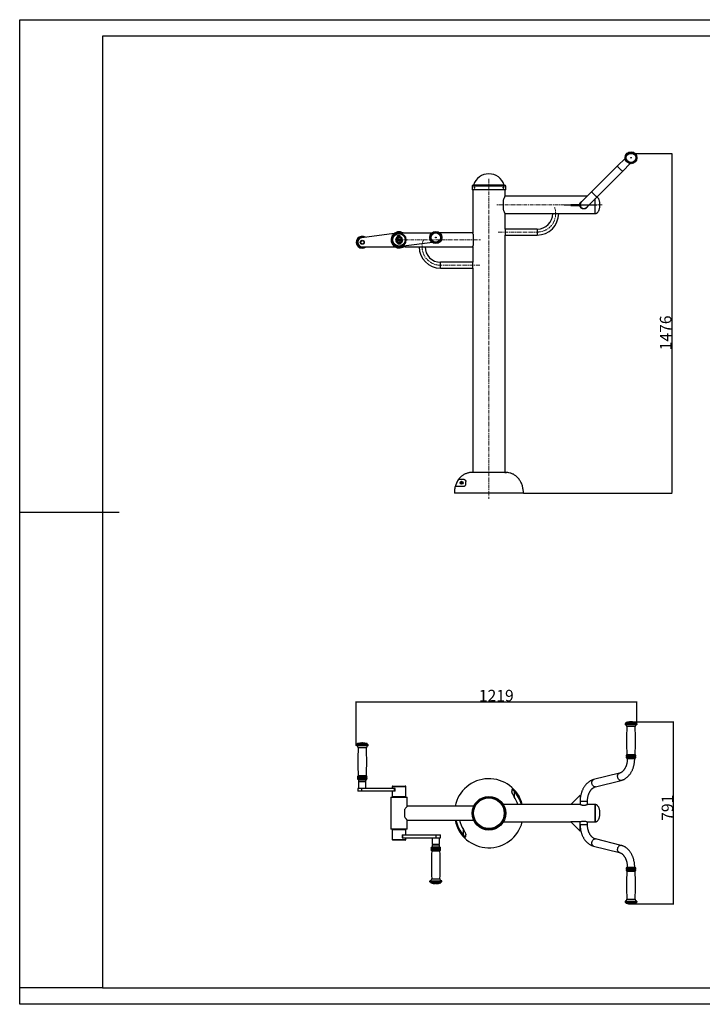
# Model space of a CAD drawing. Units: millimetres. Extents: x -520 to 11177, y 7006 to 11486.
# Drawn here: x -520 to 2444, y 7006 to 11282 of the extents above; entities that cross this region are included whole.
import ezdxf

# ---------------------------------------------------------------- set-up
doc = ezdxf.new("R2010")
doc.units = ezdxf.units.MM
doc.linetypes.add('CENTERX2', pattern=[20.32, 12.7, -2.54, 2.54, -2.54])
for name, color, linetype in [('EBLAYER1', 7, 'Continuous'), ('FORMAT', 7, 'Continuous'), ('标注层', 6, 'Continuous')]:
    doc.layers.add(name, color=color, linetype=linetype)
doc.styles.get("Standard").update_dxf_attribs({"font": 'arial.ttf'})
doc.dimstyles.new('1：50', dxfattribs={"dimtxt": 50, "dimasz": 2.5, "dimexe": 1.25, "dimexo": 0.625, "dimtad": 1, "dimdec": 0, "dimdsep": 46, "dimtxsty": 'Standard', "dimcen": 2.5, "dimadec": 0, "dimazin": 0, "dimtfac": 1, "dimtdec": 0, "dimtmove": 0, "dimatfit": 3, "dimfxl": 1, "dimarcsym": 0})

# ---------------------------------------------------------------- blocks, each defined once
blk = doc.blocks.new('框1')
at = {"layer": 'EBLAYER1', "linetype": 'Continuous'}
for p, q in [((223.6, 4627.8), (6523.6, 4627.8)), ((223.6, 172.8), (223.6, 4627.8)), ((6523.6, 172.8), (223.6, 172.8))]:
    blk.add_line(p, q, dxfattribs=at)
at = {"layer": 'EBLAYER1', "linetype": 'Continuous', "lineweight": 25}
for p, q in [((6448.6, 4552.8), (598.6, 4552.8)), ((598.6, 4552.8), (598.6, 247.8)), ((598.6, 247.8), (6448.6, 247.8))]:
    blk.add_line(p, q, dxfattribs=at)
at = {"layer": 'FORMAT', "lineweight": 25}
blk.add_line((223.6, 2400.3), (673.6, 2400.3), dxfattribs=at)
at = {"layer": 'FORMAT'}
blk.add_line((598.6, 247.8), (223.6, 247.8), dxfattribs=at)
blk = doc.blocks.new('*D34')
at = {"layer": 'Defpoints', "color": 0, "transparency": 16777216}
for p in [(2116.1, 10701.7), (1667.1, 9225.9), (2311.1, 9225.9)]:
    blk.add_point(p, dxfattribs=at)
at = {"layer": 'FORMAT', "color": 0, "lineweight": -2, "transparency": 16777216}
for p, q in [((2116.8, 10701.7), (2312.4, 10701.7)), ((2311.1, 10699.2), (2311.1, 9228.4)), ((1667.8, 9225.9), (2312.4, 9225.9))]:
    blk.add_line(p, q, dxfattribs=at)
at = {"layer": 'FORMAT', "color": 0, "transparency": 16777216}
for points in [[(2310.7, 10699.2), (2311.5, 10699.2), (2311.1, 10701.7)], [(2310.7, 9228.4), (2311.5, 9228.4), (2311.1, 9225.9)]]:
    blk.add_solid(points, dxfattribs=at)
at = {"layer": 'FORMAT', "color": 0, "transparency": 16777216, "insert": (2259.5, 9922), "char_height": 50, "attachment_point": 2, "rotation": 90}
blk.add_mtext('1476', dxfattribs=at)
blk = doc.blocks.new('*D38')
at = {"layer": 'Defpoints', "color": 0, "transparency": 16777216}
for p in [(2134.2, 8232.8), (2319.1, 8232.8), (2134.2, 7441.5)]:
    blk.add_point(p, dxfattribs=at)
at = {"layer": 'FORMAT', "color": 0, "lineweight": -2, "transparency": 16777216}
for p, q in [((2134.8, 8232.8), (2320.3, 8232.8)), ((2319.1, 7444), (2319.1, 8230.3)), ((2134.8, 7441.5), (2320.3, 7441.5))]:
    blk.add_line(p, q, dxfattribs=at)
at = {"layer": 'FORMAT', "color": 0, "transparency": 16777216}
for points in [[(2318.7, 8230.3), (2319.5, 8230.3), (2319.1, 8232.8)], [(2318.7, 7444), (2319.5, 7444), (2319.1, 7441.5)]]:
    blk.add_solid(points, dxfattribs=at)
at = {"layer": 'FORMAT', "color": 0, "transparency": 16777216, "insert": (2267.4, 7859.4), "char_height": 50, "attachment_point": 2, "rotation": 90}
blk.add_mtext('791', dxfattribs=at)
blk = doc.blocks.new('*D39')
at = {"layer": 'Defpoints', "color": 0, "transparency": 16777216}
for p in [(2160.2, 8319.8), (2160.2, 8223), (941.5, 8131.1)]:
    blk.add_point(p, dxfattribs=at)
at = {"layer": 'FORMAT', "color": 0, "lineweight": -2, "transparency": 16777216}
for p, q in [((941.5, 8131.8), (941.5, 8321.1)), ((944, 8319.8), (2157.7, 8319.8)), ((2160.2, 8223.6), (2160.2, 8321.1))]:
    blk.add_line(p, q, dxfattribs=at)
at = {"layer": 'FORMAT', "color": 0, "transparency": 16777216}
for points in [[(944, 8320.2), (944, 8319.4), (941.5, 8319.8)], [(2157.7, 8320.2), (2157.7, 8319.4), (2160.2, 8319.8)]]:
    blk.add_solid(points, dxfattribs=at)
at = {"layer": 'FORMAT', "color": 0, "transparency": 16777216, "insert": (1549.3, 8371.5), "char_height": 50, "attachment_point": 2}
blk.add_mtext('1219', dxfattribs=at)

msp = doc.modelspace()

# ---------------------------------------------------------------- linework, layer by layer
at = {"color": 7, "linetype": 'Continuous', "lineweight": 25}
for p, q in [((2108.4, 10679.8), (2076.2, 10647.6)), ((2098.8, 10624.9), (2131, 10657.2)), ((2076.2, 10647.6), (1964.6, 10536)), ((1987.2, 10513.4), (2098.8, 10624.9)), ((1444.2, 10559.9), (1444.2, 10542.9)), ((1590.2, 10542.9), (1444.2, 10542.9)), ((1587.2, 10562.9), (1447.2, 10562.9)), ((1447.2, 10542.9), (1447.2, 10355.9)), ((1587.2, 10515.9), (1587.2, 10542.9)), ((1590.2, 10542.9), (1590.2, 10559.9)), ((1964.6, 10536), (1917.8, 10489.2)), ((1579.2, 10497.6), (1579.2, 10458.2)), ((1944.5, 10515.9), (1587.2, 10515.9)), ((1873.2, 10480.2), (1873.2, 10475.7)), ((1873.2, 10480.2), (1913.2, 10480.2)), ((1913.2, 10480.2), (1913.2, 10475.7)), ((1940.5, 10466.6), (1987.2, 10513.4)), ((1979.2, 10439.9), (1979.2, 10505.3)), ((1587.2, 10439.9), (1794.2, 10439.9)), ((1587.2, 10372.9), (1587.2, 10439.9)), ((1794.2, 10439.9), (1820.2, 10439.9)), ((1820.2, 10439.9), (1979.2, 10439.9)), ((1873.2, 10475.7), (1913.2, 10475.7)), ((1105.5, 10353.4), (964.9, 10335.4)), ((1142.6, 10356), (1270.2, 10356.3)), ((1447.2, 10355.9), (1303.9, 10355.9)), ((1727.2, 10372.9), (1587.2, 10372.9)), ((1587.2, 10372.9), (1587.2, 10346.9)), ((1120.9, 10344.6), (1130.9, 10345.2)), ((1121.2, 10339.7), (1120.9, 10344.6)), ((1131.1, 10336.2), (1121.9, 10335.6)), ((1123.4, 10306.7), (1123.1, 10311.5)), ((1133.4, 10307.3), (1123.4, 10306.7)), ((1130.9, 10345.2), (1131.2, 10340.4)), ((1131.5, 10336.2), (1131.1, 10336.2)), ((1133.1, 10312.1), (1133.4, 10307.3)), ((1272.9, 10314.4), (1146.3, 10298.1)), ((1450.7, 10305.4), (1450.7, 10346.5)), ((1587.2, 10346.9), (1727.2, 10346.9)), ((1587.2, 9315.9), (1587.2, 10346.9)), ((967.5, 10295.6), (1109.2, 10295.9)), ((1152.2, 10295.9), (1152.2, 10298.9)), ((1152.2, 10295.9), (1214.2, 10295.9)), ((1214.2, 10295.9), (1227.2, 10295.9)), ((1227.2, 10295.9), (1240.2, 10295.9)), ((1240.2, 10295.9), (1447.2, 10295.9)), ((1447.2, 10295.9), (1447.2, 10228.9)), ((1447.2, 10228.9), (1307.2, 10228.9)), ((1447.2, 10215.9), (1447.2, 10228.9)), ((1307.2, 10202.9), (1447.2, 10202.9)), ((1447.2, 10202.9), (1447.2, 10215.9)), ((1447.2, 10202.9), (1447.2, 9315.9)), ((1387.4, 9286.4), (1407.1, 9286.4)), ((1587.1, 9315.9), (1447.2, 9315.9)), ((1372.4, 9255.6), (1407.1, 9255.6)), ((1395.3, 9269.9), (1396, 9273.3)), ((1397.8, 9267.6), (1395.3, 9269.9)), ((1396, 9273.3), (1399.3, 9274.3)), ((1401.1, 9268.6), (1397.8, 9267.6)), ((1399.3, 9274.3), (1401.9, 9272)), ((1401.9, 9272), (1401.1, 9268.6)), ((1667.1, 9225.9), (1367.2, 9225.9)), ((1667.1, 9227.9), (1667.2, 9225.9)), ((1667.2, 9225.9), (1667.1, 9225.9)), ((2112.2, 8227.8), (2112.2, 8227.7)), ((2135.7, 8232.6), (2132.7, 8232.6)), ((2156.2, 8227.7), (2156.2, 8227.8)), ((945.5, 8136), (945.5, 8135.9)), ((969, 8140.8), (966, 8140.8)), ((989.5, 8135.9), (989.5, 8136)), ((2116.2, 8073.8), (2116.2, 8073.6)), ((2151.2, 8072.6), (2117.2, 8072.6)), ((2118.2, 8072.6), (2118.2, 8072.5)), ((2150.2, 8072.5), (2150.2, 8072.6)), ((2152.2, 8073.6), (2152.2, 8073.8)), ((2083.6, 8009.2), (1972, 7981.4)), ((949.5, 7981.9), (949.5, 7981.8)), ((984.5, 7980.8), (950.5, 7980.8)), ((951.5, 7980.8), (951.5, 7975.5)), ((951.5, 7975.5), (964.5, 7975.5)), ((952.5, 7973.5), (951.5, 7972.5)), ((951.5, 7972.5), (951.5, 7943.5)), ((983.5, 7972.5), (951.5, 7972.5)), ((952.5, 7973.5), (982.5, 7973.5)), ((953.7, 7975.5), (953.7, 7974.5)), ((953.7, 7974.5), (981.2, 7974.5)), ((956.5, 7974.5), (956.5, 7973.5)), ((964.5, 7975.5), (983.5, 7975.5)), ((978.5, 7973.5), (978.5, 7974.5)), ((981.2, 7974.5), (981.2, 7975.5)), ((983.5, 7972.5), (982.5, 7973.5)), ((982.5, 7973.5), (982.5, 7973.5)), ((983.5, 7975.5), (983.5, 7980.8)), ((983.5, 7943.5), (983.5, 7972.5)), ((985.5, 7981.8), (985.5, 7981.9)), ((1979.8, 7950.3), (2091.3, 7978.2)), ((947.5, 7943.5), (947.5, 7931.5)), ((964.9, 7943.5), (947.5, 7943.5)), ((964.9, 7931.5), (947.5, 7931.5)), ((964.9, 7931.5), (964.9, 7943.5)), ((1108, 7943.5), (964.9, 7943.5)), ((1108, 7931.5), (964.9, 7931.5)), ((1097.2, 7950.5), (1097.2, 7943.5)), ((1097.2, 7931.5), (1097.2, 7908.5)), ((1100.2, 7953.5), (1154.1, 7953.5)), ((1108, 7931.5), (1108, 7943.5)), ((1110.2, 7943.5), (1108, 7943.5)), ((1110.2, 7931.5), (1108, 7931.5)), ((1110.2, 7931.5), (1110.2, 7943.5)), ((1154.1, 7953.5), (1154.2, 7953.5)), ((1157.2, 7908.5), (1157.2, 7950.5)), ((1873.2, 7873.6), (1913.2, 7913.6)), ((1913.2, 7913.6), (1913.2, 7873.6)), ((1093.2, 7905.1), (1092.2, 7904.1)), ((1092.2, 7904.1), (1092.2, 7767.1)), ((1162.2, 7904.1), (1092.2, 7904.1)), ((1093.2, 7905.1), (1161.2, 7905.1)), ((1154.2, 7905.5), (1100.2, 7905.5)), ((1112.2, 7905.5), (1112.2, 7905.1)), ((1142.2, 7905.1), (1142.2, 7905.5)), ((1162.2, 7904.1), (1161.2, 7905.1)), ((1162.2, 7865.6), (1162.2, 7904.1)), ((1873.2, 7873.6), (1579.5, 7873.6)), ((1913.2, 7873.6), (1873.2, 7873.6)), ((1913.2, 7873.6), (1913.2, 7872.9)), ((1945.2, 7872.9), (1945.2, 7887.1)), ((1979.2, 7873.6), (1946.7, 7873.6)), ((1979.2, 7797.6), (1979.2, 7873.6)), ((1979.2, 7873.6), (1979.2, 7797.6)), ((1152.2, 7818.3), (1152.2, 7852.9)), ((1450.6, 7865.6), (1162.2, 7865.6)), ((1162.2, 7767.1), (1162.2, 7805.6)), ((1162.2, 7805.6), (1450.6, 7805.6)), ((1455.2, 7796.9), (1455.2, 7796.9)), ((1579.5, 7797.6), (1873.2, 7797.6)), ((1581.6, 7801.3), (1581.6, 7801.3)), ((1873.2, 7797.6), (1913.2, 7757.6)), ((1913.2, 7797.6), (1873.2, 7797.6)), ((1913.2, 7798.2), (1913.2, 7797.6)), ((1913.2, 7757.6), (1913.2, 7797.6)), ((1945.2, 7787.1), (1945.2, 7798.2)), ((1946.7, 7797.6), (1979.2, 7797.6)), ((1092.2, 7767.1), (1093.2, 7766.1)), ((1092.2, 7767.1), (1157, 7767.1)), ((1156.2, 7766.1), (1093.2, 7766.1)), ((1097.2, 7764.1), (1097.2, 7722.1)), ((1140.6, 7741.1), (1140.6, 7729.1)), ((1140.6, 7741.1), (1142.6, 7741.1)), ((1142.6, 7741.1), (1142.6, 7729.1)), ((1142.6, 7741.1), (1286.8, 7741.1)), ((1161.2, 7766.1), (1156.2, 7766.1)), ((1157, 7767.1), (1162.2, 7767.1)), ((1157.2, 7741.1), (1157.2, 7764.1)), ((1161.2, 7766.1), (1162.2, 7767.1)), ((1286.8, 7741.1), (1286.8, 7729.1)), ((1286.8, 7741.1), (1306.8, 7741.1)), ((1306.8, 7729.1), (1306.8, 7741.1)), ((1154.2, 7719.1), (1100.2, 7719.1)), ((1140.6, 7729.1), (1142.6, 7729.1)), ((1142.6, 7729.1), (1286.8, 7729.1)), ((1157.2, 7722.1), (1157.2, 7729.1)), ((1270.8, 7729.1), (1270.8, 7700.1)), ((1270.8, 7700.1), (1271.8, 7699.1)), ((1270.8, 7700.1), (1302.8, 7700.1)), ((1301.8, 7699.1), (1271.8, 7699.1)), ((1275.8, 7699.1), (1275.8, 7698.1)), ((1286.8, 7729.1), (1306.8, 7729.1)), ((1297.8, 7698.1), (1297.8, 7699.1)), ((1301.8, 7699.1), (1302.8, 7700.1)), ((1302.8, 7700.1), (1302.8, 7729.1)), ((2091.3, 7696), (1979.8, 7723.8)), ((1268.8, 7688.7), (1268.8, 7688.6)), ((1269.8, 7689.7), (1303.8, 7689.7)), ((1270.8, 7697.1), (1270.8, 7689.7)), ((1279.1, 7697.1), (1270.8, 7697.1)), ((1273.1, 7698.1), (1273.1, 7697.1)), ((1300.6, 7698.1), (1273.1, 7698.1)), ((1302.8, 7697.1), (1279.1, 7697.1)), ((1300.6, 7697.1), (1300.6, 7698.1)), ((1302.8, 7689.7), (1302.8, 7697.1)), ((1304.8, 7688.6), (1304.8, 7688.7)), ((1972, 7692.8), (2083.6, 7664.9)), ((2116.2, 7600.5), (2116.2, 7600.4)), ((2117.2, 7601.5), (2151.2, 7601.5)), ((2118.2, 7601.7), (2118.2, 7601.5)), ((2150.2, 7601.5), (2150.2, 7601.7)), ((2152.2, 7600.4), (2152.2, 7600.5)), ((1264.8, 7534.6), (1264.8, 7534.5)), ((1288.3, 7529.7), (1285.3, 7529.7)), ((1308.8, 7534.5), (1308.8, 7534.6)), ((2112.2, 7446.4), (2112.2, 7446.3)), ((2156.2, 7446.3), (2156.2, 7446.4)), ((2132.7, 7441.5), (2135.7, 7441.5))]:
    msp.add_line(p, q, dxfattribs=at)
at = {"color": 8, "linetype": 'Continuous', "lineweight": 25}
for p, q in [((1583.8, 10564.3), (1450.5, 10564.3)), ((1590.2, 10559.9), (1444.2, 10559.9)), ((1727.2, 10372.9), (1727.2, 10346.9)), ((1133.1, 10311.1), (1131.6, 10310.6)), ((1307.2, 10215.9), (1307.2, 10228.9)), ((1307.2, 10202.9), (1307.2, 10215.9)), ((2158, 8220), (2110.4, 8220)), ((2157.8, 8225.8), (2110.6, 8225.8)), ((2156.2, 8227.8), (2112.2, 8227.8)), ((2156.2, 8227.7), (2112.2, 8227.7)), ((2154.8, 8229.8), (2113.7, 8229.8)), ((2152.2, 8212), (2116.2, 8212)), ((991.3, 8128.1), (943.7, 8128.1)), ((991.1, 8134), (943.9, 8134)), ((989.5, 8136), (945.5, 8136)), ((989.5, 8135.9), (945.5, 8135.9)), ((988, 8138), (946.9, 8138)), ((985.5, 8120.1), (949.5, 8120.1)), ((2153, 8088.5), (2115.4, 8088.5)), ((2152.3, 8089.5), (2116.2, 8089.5)), ((2153.1, 8082.7), (2115.4, 8082.7)), ((2153.1, 8080.5), (2115.4, 8080.5)), ((2153, 8074.7), (2115.5, 8074.7)), ((2152.2, 8073.8), (2116.2, 8073.8)), ((2152.2, 8073.6), (2116.2, 8073.6)), ((2145.5, 8072.5), (2118.2, 8072.5)), ((2150.2, 8072.5), (2145.5, 8072.5)), ((985.5, 7997.7), (949.5, 7997.7)), ((986.3, 7996.7), (948.7, 7996.7)), ((986.3, 7990.9), (948.7, 7990.9)), ((986.3, 7988.7), (948.7, 7988.7)), ((986.2, 7982.9), (948.7, 7982.9)), ((985.5, 7981.9), (949.5, 7981.9)), ((985.5, 7981.8), (949.5, 7981.8)), ((1157.2, 7950.5), (1097.2, 7950.5)), ((1627.2, 7931.4), (1627.2, 7906.8)), ((1097.2, 7908.5), (1157.1, 7908.5)), ((1157.1, 7908.5), (1157.2, 7908.5)), ((1940.5, 7887.1), (1913.2, 7887.1)), ((1945.2, 7887.1), (1940.5, 7887.1)), ((1913.2, 7787.1), (1940.5, 7787.1)), ((1940.5, 7787.1), (1945.2, 7787.1)), ((1157.2, 7764.1), (1097.2, 7764.1)), ((1407.1, 7739.8), (1407.1, 7764.4)), ((1097.2, 7722.1), (1157.2, 7722.1)), ((1268, 7681.9), (1305.7, 7681.9)), ((1268, 7679.6), (1305.7, 7679.6)), ((1268, 7673.8), (1305.6, 7673.8)), ((1268.1, 7687.6), (1305.6, 7687.6)), ((1268.8, 7688.7), (1304.8, 7688.7)), ((1268.8, 7688.6), (1304.8, 7688.6)), ((1268.8, 7672.8), (1304.9, 7672.8)), ((2115.4, 7593.6), (2153.1, 7593.6)), ((2115.4, 7591.4), (2153.1, 7591.4)), ((2115.4, 7585.6), (2153, 7585.6)), ((2115.5, 7599.4), (2153, 7599.4)), ((2116.2, 7600.5), (2152.2, 7600.5)), ((2116.2, 7600.4), (2152.2, 7600.4)), ((2116.2, 7584.6), (2152.3, 7584.6)), ((2118.2, 7601.7), (2145.5, 7601.7)), ((2145.5, 7601.7), (2150.2, 7601.7)), ((1263, 7542.4), (1310.6, 7542.4)), ((1263.2, 7536.6), (1310.4, 7536.6)), ((1264.8, 7534.6), (1308.8, 7534.6)), ((1264.8, 7534.5), (1308.8, 7534.5)), ((1266.3, 7532.6), (1307.4, 7532.6)), ((1268.8, 7550.4), (1304.8, 7550.4)), ((2110.4, 7454.2), (2158, 7454.2)), ((2110.6, 7448.4), (2157.8, 7448.4)), ((2112.2, 7446.4), (2156.2, 7446.4)), ((2112.2, 7446.3), (2156.2, 7446.3)), ((2113.7, 7444.4), (2154.8, 7444.4)), ((2116.2, 7462.2), (2152.2, 7462.2))]:
    msp.add_line(p, q, dxfattribs=at)
at = {"color": 8, "linetype": 'Continuous', "lineweight": 25, "flags": 128}
for points in [[(2098.8, 10624.9), (2098.6, 10624.8), (2098.1, 10624.8), (2097.3, 10625), (2096.3, 10625.5), (2095.1, 10626.2), (2093.7, 10627.1), (2092.2, 10628.3), (2090.6, 10629.6), (2088.9, 10631), (2087.2, 10632.6), (2085.5, 10634.3), (2083.8, 10636), (2082.3, 10637.7), (2080.8, 10639.4), (2079.5, 10641), (2078.3, 10642.5), (2077.4, 10643.9), (2076.7, 10645.1), (2076.2, 10646.1), (2076, 10646.8), (2076, 10647.4), (2076.2, 10647.6)], [(1987.2, 10513.4), (1987, 10513.3), (1986.5, 10513.2), (1985.7, 10513.4), (1984.7, 10513.9), (1983.5, 10514.6), (1982.2, 10515.5), (1980.6, 10516.7), (1979, 10518), (1977.4, 10519.5), (1975.6, 10521.1), (1973.9, 10522.7), (1972.3, 10524.4), (1970.7, 10526.1), (1969.2, 10527.8), (1967.9, 10529.4), (1966.8, 10530.9), (1965.8, 10532.3), (1965.1, 10533.5), (1964.7, 10534.5), (1964.4, 10535.3), (1964.5, 10535.8), (1964.6, 10536)], [(2089.4, 7977.9), (2087.7, 7978.1), (2086, 7978.6), (2084.3, 7979.5), (2082.7, 7980.7), (2081.2, 7982.1), (2079.8, 7983.9), (2078.7, 7985.8), (2077.7, 7987.9), (2076.9, 7990.2), (2076.3, 7992.5), (2076, 7994.9), (2076, 7997.2), (2076.2, 7999.4), (2076.7, 8001.6), (2077.4, 8003.5), (2078.3, 8005.2), (2079.5, 8006.7), (2080.8, 8007.9), (2082.3, 8008.7), (2083.6, 8009.2)], [(1977.9, 7950.1), (1976.2, 7950.3), (1974.4, 7950.8), (1972.8, 7951.7), (1971.1, 7952.8), (1969.6, 7954.3), (1968.3, 7956), (1967.1, 7958), (1966.1, 7960.1), (1965.3, 7962.3), (1964.8, 7964.7), (1964.5, 7967), (1964.4, 7969.4), (1964.7, 7971.6), (1965.1, 7973.7), (1965.8, 7975.7), (1966.8, 7977.4), (1967.9, 7978.9), (1969.2, 7980.1), (1970.7, 7980.9), (1972, 7981.4)], [(2091.3, 7978.2), (2091.1, 7978.1), (2089.4, 7977.9)], [(1979.8, 7950.3), (1979.5, 7950.3), (1977.9, 7950.1)], [(1972, 7692.8), (1970.7, 7693.2), (1969.2, 7694.1), (1967.9, 7695.3), (1966.8, 7696.7), (1965.8, 7698.5), (1965.1, 7700.4), (1964.7, 7702.5), (1964.4, 7704.8), (1964.5, 7707.1), (1964.8, 7709.5), (1965.3, 7711.8), (1966.1, 7714), (1967.1, 7716.2), (1968.3, 7718.1), (1969.6, 7719.8), (1971.1, 7721.3), (1972.8, 7722.5), (1974.4, 7723.3), (1976.2, 7723.9), (1977.9, 7724)], [(1977.9, 7724), (1979.5, 7723.9), (1979.8, 7723.8)], [(2083.6, 7664.9), (2082.3, 7665.4), (2080.8, 7666.3), (2079.5, 7667.4), (2078.3, 7668.9), (2077.4, 7670.6), (2076.7, 7672.6), (2076.2, 7674.7), (2076, 7677), (2076, 7679.3), (2076.3, 7681.6), (2076.9, 7684), (2077.7, 7686.2), (2078.7, 7688.3), (2079.8, 7690.3), (2081.2, 7692), (2082.7, 7693.5), (2084.3, 7694.7), (2086, 7695.5), (2087.7, 7696), (2089.4, 7696.2)], [(2089.4, 7696.2), (2091.1, 7696), (2091.3, 7696)]]:
    msp.add_lwpolyline(points, dxfattribs=at)
at = {"color": 7, "linetype": 'Continuous', "lineweight": 25, "flags": 128}
msp.add_lwpolyline([(1911.7, 7797.6), (1911.8, 7797.6), (1912.3, 7797.9), (1913.2, 7798.3), (1914.5, 7798.8), (1916.2, 7799.4), (1918.3, 7800.1), (1920.8, 7800.8), (1923.5, 7801.4), (1926.6, 7801.7), (1929.3, 7801.8), (1932.2, 7801.7), (1934.7, 7801.4), (1937.1, 7800.9), (1939.4, 7800.3), (1941.5, 7799.6), (1943.4, 7798.9), (1945, 7798.3), (1946, 7797.9), (1946.6, 7797.6), (1946.7, 7797.6), (1946.7, 7797.6)], dxfattribs=at)
at = {"color": 7, "linetype": 'Continuous', "lineweight": 25}
for centre, radius in [((2134.2, 10683), 26), ((2134.2, 10683), 23.6), ((2134.2, 10683), 22), ((2134.2, 10683), 20.5), ((2134.2, 10683), 1.5), ((1127.2, 10325.9), 30), ((1127.2, 10325.9), 27), ((1286.8, 10336.3), 26), ((1286.8, 10336.3), 23.6), ((1286.8, 10336.3), 22), ((1286.8, 10336.3), 20.5), ((967.5, 10315.6), 8.6), ((967.5, 10315.6), 7.6), ((967.5, 10315.6), 7.5), ((1127.2, 10325.9), 6.5), ((1127.2, 10325.9), 6), ((1286.8, 10336.3), 1.5), ((1398.6, 9270.9), 6.5), ((1398.6, 9270.9), 5.5), ((1517.2, 7835.6), 73), ((1517.2, 7835.6), 70), ((1517.2, 7835.6), 68.6), ((1517.2, 7835.6), 66.7)]:
    msp.add_circle(centre, radius, dxfattribs=at)
for centre, radius, start, end in [((1517.2, 10542.9), 70, 17.7916, 162.2084), ((1448.6, 10564.9), 2, 270, 342.2084), ((1585.7, 10564.9), 2, 197.7916, 270), ((1447.2, 10559.9), 3, 90, 180), ((1587.2, 10559.9), 3, 0, 90), ((1929.2, 10477.9), 16, 135, 315), ((1727.2, 10439.9), 67, 270, 0), ((1727.2, 10439.9), 93, 270, 0), ((1127.2, 10325.9), 35, 59.129, 308.3011), ((1127.2, 10325.9), 34, 62.0592, 305.3708), ((1127.2, 10325.9), 32, 64.7582, 302.6718), ((1127.2, 10325.9), 31, 64.3279, 303.1021), ((1142.6, 10354), 2, 90.1317, 241.1767), ((967.5, 10315.6), 26, 57.5832, 309.8468), ((967.5, 10315.6), 21, 79.5456, 287.8845), ((967.5, 10315.6), 20, 97.2983, 270.1317), ((1127.2, 10325.9), 15, 113.1862, 254.2438), ((1127.2, 10325.9), 11, 118.335, 69.095), ((1127.2, 10325.9), 15, 254.2438, 293.1862), ((1127.2, 10325.9), 15, 293.1862, 74.2438), ((1146.1, 10300.1), 2, 126.2534, 277.2983), ((1307.2, 10295.9), 93, 180, 270), ((1307.2, 10295.9), 67, 180, 270), ((1398.6, 9270.9), 3, 107.5799, 167.5799), ((1398.6, 9270.9), 3, 167.5799, 227.5799), ((1398.6, 9270.9), 3, 227.5799, 287.5799), ((1398.6, 9270.9), 3, 47.5799, 107.5799), ((1398.6, 9270.9), 3, 287.5799, 347.5799), ((1398.6, 9270.9), 3, 347.5799, 47.5799), ((2111.2, 8222.8), 3, 101.537, 254.2062), ((2108.2, 8212.3), 8, 357.7703, 74.2062), ((2110.2, 8227.7), 2, 281.537, 0), ((2114.2, 8227.8), 2, 105.9008, 180), ((2134.2, 8157.6), 75, 91.146, 105.9008), ((3699.9, 8150.3), 1584.9, 177.7703, 182.1971), ((2134.2, 8157.6), 75, 74.0992, 88.854), ((2160.2, 8212.3), 8, 105.7938, 182.2297), ((568.5, 8150.3), 1584.9, 357.8029, 2.2297), ((2154.2, 8227.8), 2, 0, 74.0992), ((2158.2, 8227.7), 2, 180, 258.463), ((2157.2, 8222.8), 3, 285.7938, 78.463), ((944.5, 8131), 3, 101.537, 254.2062), ((941.5, 8120.4), 8, 357.7703, 74.2062), ((943.5, 8135.9), 2, 281.537, 0), ((947.5, 8136), 2, 105.9008, 180), ((967.5, 8065.8), 75, 91.146, 105.9008), ((967.5, 8065.8), 75, 74.0992, 88.854), ((993.5, 8120.4), 8, 105.7938, 182.2297), ((987.5, 8136), 2, 0, 74.0992), ((991.5, 8135.9), 2, 180, 258.463), ((990.5, 8131), 3, 285.7938, 78.463), ((2533.2, 8058.5), 1584.9, 177.7703, 182.1971), ((-598.2, 8058.5), 1584.9, 357.8029, 2.2297), ((2116.2, 8085.6), 3, 104.9832, 253.7398), ((2115.2, 8089.5), 1, 284.9832, 2.1971), ((2153.2, 8089.5), 1, 177.8029, 255.0168), ((2152.2, 8085.6), 3, 286.2602, 75.0168), ((2116.2, 8077.6), 3, 106.2602, 255.5225), ((2115, 8081.6), 1.17, 286.2602, 73.7398), ((2115.2, 8073.8), 1, 0, 75.5225), ((2117.2, 8073.6), 1, 180, 270), ((2151.2, 8073.6), 1, 270, 0), ((2153.4, 8081.6), 1.17, 106.2602, 253.7398), ((2153.2, 8073.8), 1, 104.4775, 180), ((2152.2, 8077.6), 3, 284.4775, 73.7398), ((948.5, 7997.7), 1, 284.9832, 2.1971), ((986.5, 7997.7), 1, 177.8029, 255.0168), ((949.5, 7993.8), 3, 104.9832, 253.7398), ((949.5, 7985.8), 3, 106.2602, 255.5225), ((948.3, 7989.8), 1.17, 286.2602, 73.7398), ((948.5, 7981.9), 1, 0, 75.5225), ((950.5, 7981.8), 1, 180, 270), ((984.5, 7981.8), 1, 270, 0), ((986.7, 7989.8), 1.17, 106.2602, 253.7398), ((986.5, 7981.9), 1, 104.4775, 180), ((985.5, 7985.8), 3, 284.4775, 73.7398), ((985.5, 7993.8), 3, 286.2602, 75.0168), ((1517.2, 7835.6), 150, 14.6761, 168.4621), ((1100.2, 7950.5), 3, 90, 180), ((1154.2, 7950.5), 3, 0, 90), ((1517.2, 7835.6), 145.9, 15.1, 41.0539), ((1100.2, 7908.5), 3, 180, 270), ((1154.2, 7908.5), 3, 270, 0), ((1517.2, 7835.6), 131, 16.8586, 32.9123), ((1517.1, 7835.6), 150, 191.5379, 345.3239), ((1517.1, 7835.6), 145.9, 191.8682, 221.0539), ((1517.1, 7835.6), 131, 193.2356, 212.9123), ((1100.2, 7764.1), 3, 138.1897, 180), ((1154.2, 7764.1), 3, 0, 41.8103), ((1100.2, 7722.1), 3, 180, 270), ((1154.2, 7722.1), 3, 270, 0), ((1268.8, 7684.7), 3, 104.4775, 253.7398), ((1268.8, 7676.7), 3, 106.2602, 255.0168), ((2852.5, 7612.1), 1584.9, 177.8029, 182.2297), ((1267.7, 7680.7), 1.17, 286.2602, 73.7398), ((1267.8, 7672.9), 1, 357.8029, 75.0168), ((1267.8, 7688.6), 1, 284.4775, 0), ((1269.8, 7688.7), 1, 90, 180), ((1303.8, 7688.7), 1, 0, 90), ((1305.8, 7688.6), 1, 180, 255.5225), ((1306, 7680.7), 1.17, 106.2602, 253.7398), ((-278.9, 7612.1), 1584.9, 357.7703, 2.1971), ((1305.9, 7672.9), 1, 104.9832, 182.1971), ((1304.8, 7684.7), 3, 286.2602, 75.5225), ((1304.8, 7676.7), 3, 284.9832, 73.7398), ((2116.2, 7596.5), 3, 104.4775, 253.7398), ((2116.2, 7588.5), 3, 106.2602, 255.0168), ((3699.9, 7523.9), 1584.9, 177.8029, 182.2297), ((2115, 7592.5), 1.17, 286.2602, 73.7398), ((2115.2, 7584.7), 1, 357.8029, 75.0168), ((2115.2, 7600.4), 1, 284.4775, 0), ((2117.2, 7600.5), 1, 90, 180), ((2151.2, 7600.5), 1, 0, 90), ((2153.2, 7600.4), 1, 180, 255.5225), ((2153.4, 7592.5), 1.17, 106.2602, 253.7398), ((2153.2, 7584.7), 1, 104.9832, 182.1971), ((568.5, 7523.9), 1584.9, 357.7703, 2.1971), ((2152.2, 7596.5), 3, 286.2602, 75.5225), ((2152.2, 7588.5), 3, 284.9832, 73.7398), ((1263.8, 7539.5), 3, 105.7938, 258.463), ((1260.8, 7550.1), 8, 285.7938, 2.2297), ((1262.8, 7534.6), 2, 0, 78.463), ((1266.8, 7534.5), 2, 180, 254.0992), ((1286.8, 7604.7), 75, 254.0992, 268.854), ((1286.8, 7604.7), 75, 271.146, 285.9008), ((1312.8, 7550.1), 8, 177.7703, 254.2062), ((1306.8, 7534.5), 2, 285.9008, 0), ((1310.8, 7534.6), 2, 101.537, 180), ((1309.8, 7539.5), 3, 281.537, 74.2062), ((2111.2, 7451.3), 3, 105.7938, 258.463), ((2108.2, 7461.9), 8, 285.7938, 2.2297), ((2110.2, 7446.4), 2, 0, 78.463), ((2114.2, 7446.3), 2, 180, 254.0992), ((2134.2, 7516.5), 75, 254.0992, 268.854), ((2134.2, 7516.5), 75, 271.146, 285.9008), ((2160.2, 7461.9), 8, 177.7703, 254.2062), ((2154.2, 7446.3), 2, 285.9008, 0), ((2158.2, 7446.4), 2, 101.537, 180), ((2157.2, 7451.3), 3, 281.537, 74.2062)]:
    msp.add_arc(centre, radius, start, end, dxfattribs=at)
at = {"color": 8, "linetype": 'Continuous', "lineweight": 25}
for centre, radius, start, end in [((1127.2, 10325.9), 30, 61.1767, 183.715), ((967.5, 10315.6), 23.8, 64.4124, 259.765), ((1127.2, 10325.9), 16, 75.5051, 111.925), ((1127.2, 10325.9), 16, 255.5051, 286.2937), ((967.5, 10315.6), 23.8, 259.765, 303.0177), ((1127.2, 10325.9), 30, 273.715, 286.2937), ((1127.2, 10325.9), 30, 286.2937, 306.2534)]:
    msp.add_arc(centre, radius, start, end, dxfattribs=at)
at = {"color": 7, "linetype": 'Continuous', "lineweight": 25}
for points, knots in [([(1452.7, 10552.9), (1452.7, 10553.2), (1452.8, 10553.8), (1453, 10554.5), (1453.3, 10555.1), (1453.7, 10555.4), (1454.1, 10555.5), (1454.5, 10555.2), (1454.9, 10554.7), (1455.1, 10554), (1455.2, 10553.2), (1455.2, 10552.4), (1455, 10551.6), (1454.7, 10550.9), (1454.3, 10550.5), (1453.9, 10550.4), (1453.5, 10550.5), (1453.1, 10551), (1452.9, 10551.6), (1452.7, 10552.3), (1452.7, 10552.8), (1452.7, 10552.9)], [0, 0, 0, 0, 0.053667, 0.107334, 0.16102, 0.214719, 0.268397, 0.322052, 0.375719, 0.429414, 0.483109, 0.536776, 0.590432, 0.644109, 0.697808, 0.751495, 0.805154, 0.858814, 0.912501, 0.9662, 1, 1, 1, 1]), ([(1454.8, 10554.7), (1454.8, 10554.6), (1454.6, 10554.2), (1454.5, 10553.6), (1454.5, 10553.1), (1454.5, 10552.9)], [0, 0, 0, 0, 0.315519, 0.735539, 1, 1, 1, 1]), ([(1454.5, 10552.9), (1454.5, 10552.7), (1454.5, 10552.1), (1454.6, 10551.5), (1454.8, 10551.2), (1454.8, 10551.2)], [0, 0, 0, 0, 0.425209, 0.850412, 1, 1, 1, 1]), ([(1579.1, 10552.9), (1579.1, 10553.2), (1579.1, 10553.8), (1579.4, 10554.5), (1579.7, 10555.1), (1580.1, 10555.4), (1580.5, 10555.5), (1580.9, 10555.2), (1581.3, 10554.7), (1581.5, 10554), (1581.6, 10553.2), (1581.6, 10552.4), (1581.4, 10551.6), (1581.1, 10550.9), (1580.8, 10550.5), (1580.4, 10550.4), (1579.9, 10550.5), (1579.6, 10551), (1579.3, 10551.6), (1579.1, 10552.3), (1579.1, 10552.8), (1579.1, 10552.9)], [0, 0, 0, 0, 0.053667, 0.107334, 0.16102, 0.214719, 0.268397, 0.322052, 0.375719, 0.429414, 0.483109, 0.536776, 0.590432, 0.644109, 0.697808, 0.751495, 0.805154, 0.858814, 0.912501, 0.9662, 1, 1, 1, 1]), ([(1579.5, 10551.2), (1579.5, 10551.2), (1579.6, 10551.3), (1579.8, 10551.9), (1579.9, 10552.7), (1579.8, 10553.5), (1579.7, 10554.2), (1579.6, 10554.6), (1579.5, 10554.7)], [0, 0, 0, 0, 0.008757, 0.221418, 0.43408, 0.646628, 0.859124, 1, 1, 1, 1]), ([(1587.1, 10515.9), (1587.1, 10515.9), (1587.2, 10516.1), (1586.9, 10515.5), (1586.2, 10514.2), (1585.1, 10512.1), (1583.7, 10509.1), (1582, 10505.4), (1580.4, 10501.4), (1579.5, 10498.7), (1579.2, 10497.6)], [0, 0, 0, 0, 0.011492, 0.153634, 0.299959, 0.441931, 0.587334, 0.743529, 0.903506, 1, 1, 1, 1]), ([(1911.8, 10480.2), (1912, 10481), (1912.2, 10482.7), (1913.2, 10485.2), (1914.5, 10487.6), (1916.2, 10489.8), (1918.3, 10491.7), (1920.5, 10493.3), (1922.1, 10493.9), (1922.8, 10494.2)], [0, 0, 0, 0, 0.13283, 0.274523, 0.420588, 0.566695, 0.725405, 0.884086, 1, 1, 1, 1]), ([(1979.2, 10439.9), (1980.1, 10440), (1982.1, 10440.2), (1984.8, 10441.3), (1987.3, 10443), (1989.7, 10445.4), (1991.9, 10448.3), (1994, 10451.7), (1995.9, 10455.8), (1997.5, 10460.7), (1998.6, 10466.3), (1999.1, 10472.1), (1999.2, 10477.9), (1999.1, 10483.8), (1998.6, 10489.6), (1997.5, 10495.2), (1995.9, 10500.1), (1994, 10504.2), (1991.9, 10507.6), (1989.6, 10510.5), (1987.9, 10512.3), (1987, 10512.9), (1986.9, 10513)], [0, 0, 0, 0, 0.034738, 0.068682, 0.103125, 0.138432, 0.186214, 0.233142, 0.278602, 0.345384, 0.412063, 0.479807, 0.549253, 0.618698, 0.686442, 0.753121, 0.819903, 0.865363, 0.912291, 0.960074, 0.995381, 1, 1, 1, 1]), ([(1579.2, 10458.2), (1579.8, 10456.4), (1581, 10452.8), (1583, 10448.3), (1584.8, 10444.5), (1586.1, 10441.9), (1587, 10440.2), (1587.1, 10440.1), (1587.1, 10440)], [0, 0, 0, 0, 0.169329, 0.343477, 0.512825, 0.687655, 0.846678, 1, 1, 1, 1]), ([(1945.4, 10471.5), (1945.2, 10471), (1944.6, 10469.6), (1943.3, 10467.5), (1941.5, 10465.4), (1939.2, 10463.5), (1936.7, 10462), (1933.8, 10461), (1930.9, 10460.4), (1928, 10460.4), (1925.3, 10460.8), (1922.7, 10461.6), (1920.3, 10462.7), (1918.1, 10464.3), (1916, 10466.3), (1914.2, 10468.6), (1912.9, 10471.3), (1912.1, 10473.7), (1911.9, 10475.2), (1911.9, 10475.7)], [0, 0, 0, 0, 0.037745, 0.097074, 0.159587, 0.222103, 0.28858, 0.355017, 0.417782, 0.48053, 0.53714, 0.593773, 0.651704, 0.709654, 0.773732, 0.837799, 0.904045, 0.970256, 1, 1, 1, 1]), ([(1450.7, 10346.5), (1450.4, 10347.3), (1449.8, 10349.3), (1448.8, 10351.9), (1447.9, 10354.1), (1447.3, 10355.5), (1447.1, 10356), (1447.2, 10355.9), (1447.2, 10355.9)], [0, 0, 0, 0, 0.139316, 0.348858, 0.564783, 0.76815, 0.978382, 1, 1, 1, 1]), ([(1121.2, 10339.7), (1121.3, 10339.7), (1121.4, 10339.8), (1122.2, 10340.1), (1123.4, 10340.5), (1124.9, 10340.8), (1126.6, 10341), (1128.2, 10340.9), (1129.6, 10340.7), (1130.7, 10340.5), (1131.2, 10340.4), (1131.2, 10340.4), (1131.2, 10340.4)], [0, 0, 0, 0, 0.103244, 0.206345, 0.31312, 0.422625, 0.528289, 0.62984, 0.732768, 0.840539, 0.949783, 1, 1, 1, 1]), ([(1121.5, 10335.6), (1121.5, 10335.8), (1121.4, 10337.2), (1121.3, 10338.6), (1121.2, 10339.7)], [0, 0, 0, 0, 0.179853, 1, 1, 1, 1]), ([(1121.9, 10335.6), (1121.9, 10335.6), (1121.8, 10335.6), (1121.6, 10335.6), (1121.5, 10335.6)], [0, 0, 0, 0, 0.280557, 1, 1, 1, 1]), ([(1131.2, 10340.4), (1131.3, 10339.3), (1131.4, 10337.9), (1131.5, 10336.5), (1131.5, 10336.2)], [0, 0, 0, 0, 0.820147, 1, 1, 1, 1]), ([(1447.2, 10296), (1447.2, 10296), (1447.2, 10296.1), (1447.7, 10297.1), (1448.4, 10298.8), (1449.4, 10301.4), (1450.2, 10303.9), (1450.7, 10305.4)], [0, 0, 0, 0, 0.167009, 0.361242, 0.548377, 0.74032, 1, 1, 1, 1]), ([(1447.2, 9315.9), (1447.2, 9315.9), (1445.3, 9315.9), (1441.7, 9315.8), (1436.2, 9315.3), (1430.7, 9314.5), (1425.1, 9313.2), (1419.5, 9311.5), (1413.8, 9309.2), (1408.4, 9306.4), (1403.2, 9303.1), (1398.3, 9299.4), (1393.8, 9295.3), (1389.6, 9290.9), (1385.5, 9285.7), (1381.6, 9279.9), (1377.9, 9273.1), (1374.6, 9265.9), (1371.9, 9258.1), (1369.8, 9250), (1368.4, 9242.8), (1367.4, 9234.8), (1367.3, 9229.5), (1367.2, 9225.9)], [0, 0, 0, 0, 0, 0.040654, 0.081304, 0.122636, 0.163964, 0.208658, 0.253348, 0.299395, 0.345442, 0.390016, 0.434593, 0.480426, 0.526263, 0.581308, 0.636768, 0.697305, 0.75785, 0.819978, 0.882109, 0.921229, 1, 1, 1, 1]), ([(1372.4, 9255.6), (1373.1, 9258), (1374.6, 9262.8), (1377.5, 9269.8), (1380.9, 9276.6), (1384.3, 9282.2), (1386.6, 9285.3), (1387.4, 9286.4)], [0, 0, 0, 0, 0.218168, 0.436316, 0.659975, 0.883595, 1, 1, 1, 1]), ([(1407.1, 9286.4), (1408.2, 9286.3), (1410.4, 9286.1), (1412.9, 9284.7), (1414.8, 9282.9), (1416.1, 9281), (1417, 9278.8), (1417.1, 9277.2), (1417.1, 9276.4)], [0, 0, 0, 0, 0.220337, 0.447009, 0.604773, 0.765533, 0.880779, 1, 1, 1, 1]), ([(1587.1, 9315.9), (1587.1, 9315.9), (1589, 9315.9), (1591, 9315.9), (1593, 9315.7), (1593.1, 9315.7)], [0, 0, 0, 0, 0.00001, 0.917603, 1, 1, 1, 1]), ([(1667.1, 9225.9), (1667.1, 9228.6), (1667, 9233.9), (1666, 9241.8), (1664.6, 9249.8), (1662.5, 9257.8), (1659.8, 9265.6), (1656.5, 9273), (1652.7, 9279.8), (1648.8, 9285.6), (1644.8, 9290.7), (1640.6, 9295.2), (1636.1, 9299.3), (1631.2, 9303), (1626.1, 9306.3), (1620.7, 9309.1), (1615, 9311.4), (1608, 9313.6), (1600.8, 9315), (1593.5, 9315.8), (1589.3, 9315.9), (1587.1, 9315.9)], [0, 0, 0, 0, 0.058641, 0.117595, 0.178199, 0.238801, 0.300917, 0.363024, 0.418199, 0.473774, 0.518389, 0.562999, 0.608819, 0.654636, 0.699324, 0.744011, 0.790082, 0.836157, 0.905919, 0.952838, 1, 1, 1, 1]), ([(1407.1, 9255.6), (1407.7, 9255.6), (1408.8, 9255.7), (1410.8, 9256.2), (1412.9, 9257.3), (1414.7, 9259), (1416.1, 9260.9), (1416.9, 9263), (1417.1, 9264.6), (1417.1, 9265.4), (1417.1, 9265.6)], [0, 0, 0, 0, 0.138423, 0.276648, 0.457384, 0.603665, 0.724299, 0.845168, 0.962782, 1, 1, 1, 1]), ([(1417.1, 9265.6), (1417.1, 9267.5), (1417.1, 9271.2), (1417.1, 9274.7), (1417.1, 9276.4)], [0, 0, 0, 0, 0.498246, 1, 1, 1, 1]), ([(2118.2, 8072.5), (2118.2, 8071.7), (2118.2, 8069.5), (2118, 8065.7), (2117.6, 8061.3), (2117, 8056.9), (2116.2, 8052.7), (2115.2, 8048.5), (2114, 8044.4), (2112.6, 8040.5), (2111.1, 8036.8), (2109.5, 8033.2), (2107.6, 8029.8), (2105.7, 8026.7), (2103.6, 8023.8), (2101.5, 8021.1), (2099.3, 8018.7), (2097, 8016.5), (2094.6, 8014.6), (2092.2, 8012.9), (2089.8, 8011.5), (2087.3, 8010.4), (2085.2, 8009.6), (2084, 8009.3), (2083.6, 8009.2)], [0, 0, 0, 0, 0.024091, 0.07152, 0.118932, 0.166309, 0.213636, 0.260903, 0.308101, 0.355226, 0.402277, 0.449259, 0.496186, 0.543081, 0.589973, 0.636906, 0.683949, 0.731196, 0.778773, 0.826842, 0.87561, 0.925327, 0.976277, 1, 1, 1, 1]), ([(2091.3, 7978.2), (2092.2, 7978.4), (2094.4, 7979), (2097.9, 7980.2), (2101.9, 7981.8), (2105.8, 7983.8), (2109.7, 7986.1), (2113.4, 7988.6), (2117, 7991.5), (2120.4, 7994.6), (2123.8, 7998), (2126.9, 8001.6), (2129.9, 8005.5), (2132.8, 8009.6), (2135.4, 8013.9), (2137.9, 8018.4), (2140.1, 8023.1), (2142.1, 8028), (2143.9, 8033), (2145.5, 8038.1), (2146.9, 8043.4), (2148, 8048.7), (2148.9, 8054.1), (2149.6, 8059.6), (2150, 8065.1), (2150.2, 8069.4), (2150.2, 8071.9), (2150.2, 8072.5)], [0, 0, 0, 0, 0.024563, 0.064486, 0.104541, 0.14483, 0.185382, 0.226214, 0.267329, 0.308718, 0.350359, 0.392224, 0.43428, 0.47649, 0.518818, 0.561231, 0.603702, 0.646207, 0.688727, 0.731247, 0.773759, 0.81626, 0.858749, 0.901228, 0.943701, 0.986173, 1, 1, 1, 1]), ([(1972, 7981.4), (1971.2, 7981.2), (1969, 7980.6), (1965.4, 7979.4), (1961.4, 7977.7), (1957.5, 7975.7), (1953.7, 7973.5), (1950, 7970.9), (1946.4, 7968.1), (1942.9, 7964.9), (1939.6, 7961.5), (1936.4, 7957.9), (1933.4, 7954), (1930.6, 7949.9), (1928, 7945.6), (1925.5, 7941.1), (1923.3, 7936.4), (1921.2, 7931.5), (1919.4, 7926.5), (1917.8, 7921.4), (1916.5, 7916.1), (1915.3, 7910.8), (1914.4, 7905.4), (1913.8, 7899.9), (1913.3, 7894.4), (1913.2, 7890.1), (1913.2, 7887.7), (1913.2, 7887.1)], [0, 0, 0, 0, 0.024563, 0.064486, 0.104541, 0.14483, 0.185382, 0.226214, 0.267329, 0.308718, 0.350359, 0.392224, 0.43428, 0.47649, 0.518818, 0.561231, 0.603702, 0.646207, 0.688727, 0.731247, 0.773759, 0.81626, 0.858749, 0.901228, 0.943701, 0.986173, 1, 1, 1, 1]), ([(1627.2, 7931.4), (1626.6, 7932), (1625.5, 7933.3), (1623.5, 7935.2), (1621.5, 7936.9), (1619.6, 7938), (1618.2, 7938.5), (1617.4, 7938.2), (1617.2, 7937.6), (1617.2, 7937.2), (1617.2, 7937.1)], [0, 0, 0, 0, 0.138423, 0.276648, 0.457384, 0.603665, 0.724299, 0.845168, 0.962782, 1, 1, 1, 1]), ([(1617.2, 7937.1), (1617.2, 7936), (1617.2, 7933.8), (1617.2, 7931.2), (1617.2, 7929.9)], [0, 0, 0, 0, 0.498246, 1, 1, 1, 1]), ([(1627.2, 7906.8), (1626.1, 7908.5), (1623.9, 7912.1), (1621.4, 7917), (1619.5, 7921.4), (1618.2, 7924.7), (1617.4, 7927.6), (1617.2, 7929.1), (1617.2, 7929.9)], [0, 0, 0, 0, 0.220337, 0.447009, 0.604773, 0.765533, 0.880779, 1, 1, 1, 1]), ([(1945.2, 7887.1), (1945.2, 7887.8), (1945.2, 7890.1), (1945.4, 7893.8), (1945.8, 7898.2), (1946.4, 7902.6), (1947.2, 7906.9), (1948.2, 7911.1), (1949.4, 7915.1), (1950.7, 7919), (1952.2, 7922.8), (1953.9, 7926.3), (1955.7, 7929.7), (1957.7, 7932.8), (1959.7, 7935.7), (1961.9, 7938.4), (1964.1, 7940.9), (1966.4, 7943), (1968.8, 7945), (1971.2, 7946.6), (1973.6, 7948), (1976.1, 7949.2), (1978.2, 7949.9), (1979.4, 7950.2), (1979.8, 7950.3)], [0, 0, 0, 0, 0.0240913, 0.0715196, 0.1189324, 0.1663086, 0.2136357, 0.2609028, 0.3081015, 0.3552265, 0.4022772, 0.4492591, 0.4961856, 0.5430805, 0.5899726, 0.6369058, 0.683949, 0.7311962, 0.778773, 0.8268423, 0.87561, 0.9253267, 0.9762772, 1, 1, 1, 1]), ([(1946.7, 7873.6), (1946.6, 7873.6), (1946.5, 7873.5), (1945.8, 7873.2), (1944.8, 7872.7), (1943.3, 7872.2), (1941.5, 7871.5), (1939.3, 7870.8), (1936.7, 7870.1), (1933.8, 7869.6), (1930.9, 7869.3), (1928, 7869.3), (1925.3, 7869.5), (1922.7, 7869.9), (1920.3, 7870.4), (1918.1, 7871), (1916, 7871.8), (1914.3, 7872.4), (1912.9, 7873), (1912, 7873.4), (1911.6, 7873.6), (1911.7, 7873.6), (1911.7, 7873.5)], [0, 0, 0, 0, 0.049269, 0.100052, 0.1493, 0.199843, 0.251761, 0.30501, 0.360027, 0.416813, 0.468681, 0.522396, 0.569368, 0.617652, 0.665814, 0.715124, 0.768301, 0.822914, 0.877704, 0.934334, 0.985067, 1, 1, 1, 1]), ([(1999.2, 7835.6), (1999.1, 7837.5), (1999.1, 7841.4), (1998.6, 7847.2), (1997.5, 7852.8), (1995.9, 7857.7), (1994, 7861.8), (1991.9, 7865.2), (1989.7, 7868.1), (1987.3, 7870.5), (1984.8, 7872.2), (1982.1, 7873.3), (1980.1, 7873.5), (1979.2, 7873.6)], [0, 0, 0, 0, 0.126436, 0.249775, 0.371174, 0.492762, 0.575528, 0.660968, 0.747964, 0.812245, 0.874954, 0.936754, 1, 1, 1, 1]), ([(1162.2, 7865.6), (1162.1, 7865.5), (1162, 7865.4), (1161.3, 7864.6), (1160.3, 7863.4), (1158.8, 7861.6), (1156.6, 7858.9), (1154.3, 7855.9), (1152.7, 7853.7), (1152.2, 7852.9)], [0, 0, 0, 0, 0.126638, 0.258835, 0.385444, 0.514856, 0.696535, 0.883431, 1, 1, 1, 1]), ([(1979.2, 7797.6), (1980.1, 7797.6), (1982.1, 7797.8), (1984.8, 7799), (1987.3, 7800.7), (1989.7, 7803), (1991.9, 7805.9), (1994, 7809.4), (1995.9, 7813.5), (1997.5, 7818.3), (1998.6, 7823.9), (1999.1, 7829.7), (1999.1, 7833.6), (1999.2, 7835.6)], [0, 0, 0, 0, 0.063246, 0.125046, 0.187755, 0.252036, 0.339032, 0.424472, 0.507238, 0.628826, 0.750225, 0.873564, 1, 1, 1, 1]), ([(1152.2, 7818.3), (1153.1, 7816.9), (1155.1, 7814.2), (1157.6, 7811), (1159.6, 7808.6), (1161, 7806.9), (1161.9, 7805.9), (1162.2, 7805.5), (1162.2, 7805.6), (1162.2, 7805.6)], [0, 0, 0, 0, 0.191547, 0.387973, 0.537971, 0.691855, 0.842095, 0.99833, 1, 1, 1, 1]), ([(1913.2, 7787.1), (1913.2, 7786.1), (1913.2, 7783.2), (1913.4, 7778.5), (1913.9, 7773), (1914.6, 7767.5), (1915.6, 7762.1), (1916.8, 7756.8), (1918.2, 7751.6), (1919.8, 7746.5), (1921.7, 7741.5), (1923.8, 7736.6), (1926.1, 7731.9), (1928.6, 7727.4), (1931.3, 7723.1), (1934.2, 7719), (1937.3, 7715.2), (1940.6, 7711.5), (1944, 7708.2), (1947.6, 7705.1), (1951.3, 7702.3), (1955.2, 7699.8), (1959.1, 7697.6), (1963.1, 7695.7), (1967.1, 7694.2), (1970.1, 7693.3), (1971.7, 7692.8), (1972, 7692.8)], [0, 0, 0, 0, 0.023145, 0.065624, 0.108121, 0.150637, 0.193178, 0.235748, 0.278352, 0.32099, 0.363662, 0.406363, 0.449085, 0.491811, 0.53452, 0.577184, 0.619773, 0.662248, 0.704569, 0.746694, 0.788582, 0.8302, 0.871523, 0.912537, 0.953245, 0.991177, 1, 1, 1, 1]), ([(1979.8, 7723.8), (1979.4, 7723.9), (1978.1, 7724.2), (1976, 7725), (1973.4, 7726.2), (1970.8, 7727.8), (1968.3, 7729.5), (1965.9, 7731.6), (1963.6, 7733.8), (1961.3, 7736.4), (1959.2, 7739.2), (1957.1, 7742.2), (1955.2, 7745.4), (1953.4, 7748.8), (1951.8, 7752.4), (1950.3, 7756.2), (1949, 7760.2), (1947.9, 7764.3), (1946.9, 7768.5), (1946.2, 7772.8), (1945.6, 7777.2), (1945.3, 7781.6), (1945.2, 7784.9), (1945.2, 7786.7), (1945.2, 7787.1)], [0, 0, 0, 0, 0.023166, 0.077098, 0.12965, 0.180654, 0.230428, 0.279286, 0.327489, 0.375241, 0.422698, 0.469975, 0.517156, 0.564301, 0.611441, 0.658603, 0.705805, 0.753055, 0.800355, 0.847703, 0.895091, 0.942508, 0.987455, 1, 1, 1, 1]), ([(1407.1, 7764.4), (1408.2, 7762.6), (1410.4, 7759.1), (1412.9, 7754.1), (1414.8, 7749.8), (1416.1, 7746.4), (1417, 7743.5), (1417.1, 7742), (1417.1, 7741.3)], [0, 0, 0, 0, 0.220337, 0.447009, 0.604773, 0.765533, 0.880779, 1, 1, 1, 1]), ([(1417.1, 7734.1), (1417.1, 7735.1), (1417.1, 7737.3), (1417.1, 7740), (1417.1, 7741.3)], [0, 0, 0, 0, 0.498246, 1, 1, 1, 1]), ([(1407.1, 7739.8), (1407.7, 7739.1), (1408.8, 7737.9), (1410.8, 7736), (1412.9, 7734.2), (1414.7, 7733.1), (1416.1, 7732.7), (1416.9, 7732.9), (1417.1, 7733.5), (1417.1, 7733.9), (1417.1, 7734.1)], [0, 0, 0, 0, 0.138423, 0.276648, 0.457384, 0.603665, 0.724299, 0.845168, 0.962782, 1, 1, 1, 1]), ([(2083.6, 7664.9), (2084, 7664.8), (2085.2, 7664.5), (2087.4, 7663.7), (2090, 7662.5), (2092.6, 7661), (2095.1, 7659.2), (2097.5, 7657.2), (2099.8, 7654.9), (2102.1, 7652.4), (2104.2, 7649.6), (2106.2, 7646.6), (2108.2, 7643.4), (2109.9, 7639.9), (2111.6, 7636.3), (2113.1, 7632.5), (2114.4, 7628.5), (2115.5, 7624.5), (2116.4, 7620.2), (2117.2, 7615.9), (2117.7, 7611.5), (2118.1, 7607.2), (2118.2, 7603.9), (2118.2, 7602.1), (2118.2, 7601.7)], [0, 0, 0, 0, 0.023166, 0.077098, 0.12965, 0.180654, 0.230428, 0.279286, 0.327489, 0.375241, 0.422698, 0.469975, 0.517156, 0.564301, 0.611441, 0.658603, 0.705805, 0.753055, 0.800355, 0.847703, 0.895091, 0.942508, 0.987455, 1, 1, 1, 1]), ([(2150.2, 7601.7), (2150.2, 7602.7), (2150.2, 7605.5), (2150, 7610.2), (2149.5, 7615.7), (2148.8, 7621.2), (2147.8, 7626.6), (2146.6, 7631.9), (2145.2, 7637.2), (2143.5, 7642.3), (2141.7, 7647.3), (2139.6, 7652.1), (2137.3, 7656.8), (2134.8, 7661.3), (2132, 7665.6), (2129.1, 7669.7), (2126, 7673.6), (2122.8, 7677.2), (2119.3, 7680.6), (2115.8, 7683.7), (2112, 7686.5), (2108.2, 7689), (2104.3, 7691.2), (2100.3, 7693.1), (2096.2, 7694.6), (2093.3, 7695.5), (2091.6, 7695.9), (2091.3, 7696)], [0, 0, 0, 0, 0.023145, 0.065624, 0.108121, 0.150637, 0.193178, 0.235748, 0.278352, 0.32099, 0.363662, 0.406363, 0.449085, 0.491811, 0.53452, 0.577184, 0.619773, 0.662248, 0.704569, 0.746694, 0.788582, 0.8302, 0.871523, 0.912537, 0.953245, 0.991177, 1, 1, 1, 1])]:
    msp.add_open_spline(points, degree=3, knots=knots, dxfattribs=at)
at = {"layer": 'FORMAT', "linetype": 'CENTERX2', "lineweight": 18, "ltscale": 1.333333}
for p, q in [((1517.2, 10590.9), (1517.2, 9200.9)), ((2009.2, 10477.9), (1549.2, 10477.9)), ((1557.2, 10359.9), (1727.2, 10359.9)), ((1122.2, 10325.9), (1480.7, 10325.9)), ((1477.2, 10215.9), (1307.2, 10215.9))]:
    msp.add_line(p, q, dxfattribs=at)
at = {"layer": 'FORMAT'}
msp.add_line((1843.9, 10477.7), (1985.7, 10477.7), dxfattribs=at)
at = {"layer": 'FORMAT', "linetype": 'CENTERX2', "lineweight": 18, "ltscale": 1.333333}
for centre, start, end in [((1727.2, 10439.9), 270, 21.4859), ((1307.2, 10295.9), 158.5141, 270)]:
    msp.add_arc(centre, 80, start, end, dxfattribs=at)
at = {"layer": 'FORMAT'}
for p in [(2116.1, 10701.7), (2134.2, 8232.8), (2160.2, 8223), (941.5, 8131.1), (1260.8, 7539.4), (2160.2, 7451.2), (2134.2, 7441.5)]:
    msp.add_point(p, dxfattribs=at)

# ---------------------------------------------------------------- block references
at = {"layer": '标注层', "xscale": 0.96, "yscale": 0.96, "zscale": 0.96}
msp.add_blockref('框1', (-734.5, 6839.7), dxfattribs=at)

# ---------------------------------------------------------------- dimensions: what is measured, and where the dimension line sits
at = {"layer": 'FORMAT'}
for base, p1, p2, picture, middle in [((2311.1, 9225.9), (2116.1, 10701.7), (1667.1, 9225.9), '*D34', (2311.1, 9922)), ((2319.1, 8232.8), (2134.2, 7441.5), (2134.2, 8232.8), '*D38', (2319.1, 7859.4))]:
    dim = msp.add_linear_dim(base=base, p1=p1, p2=p2, angle=90, dimstyle='1：50', dxfattribs=at)
    dim.commit()
    dim.dimension.update_dxf_attribs({"geometry": picture, "text_midpoint": middle, "dimtype": 160})
dim = msp.add_linear_dim(base=(2160.2, 8319.8), p1=(941.5, 8131.1), p2=(2160.2, 8223), dimstyle='1：50', dxfattribs=at)
dim.commit()
dim.dimension.update_dxf_attribs({"geometry": '*D39', "text_midpoint": (1549.3, 8319.8), "dimtype": 160})

doc.saveas('drawing.dxf')
